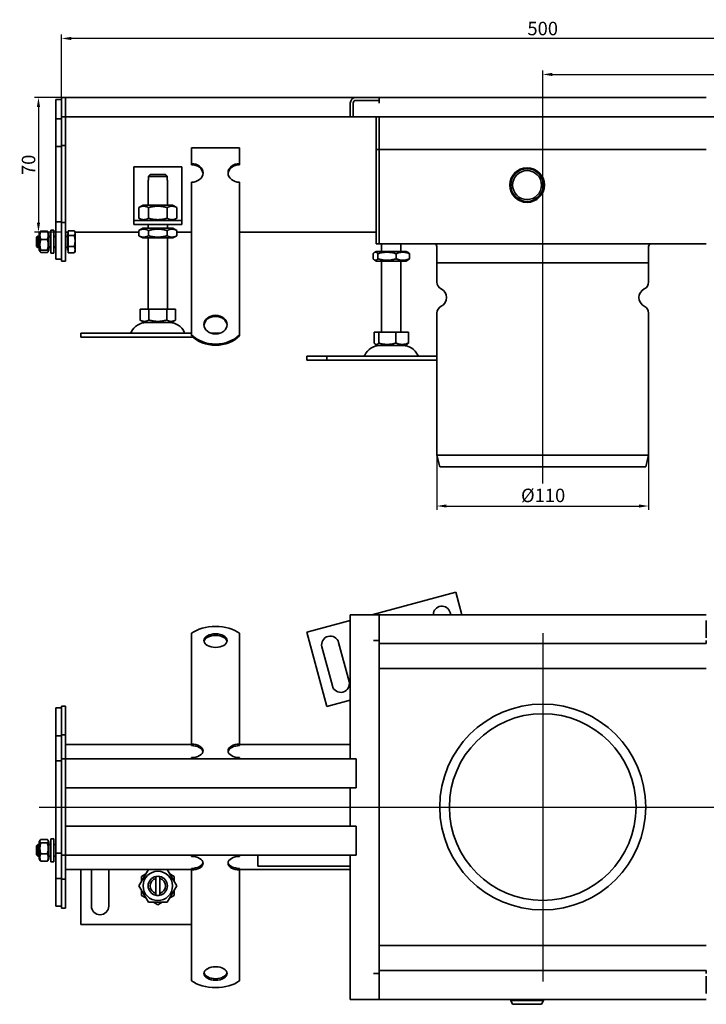
# Model space of a CAD drawing. Units: millimetres. Extents: x 79 to 1063, y 300 to 812.
# Drawn here: x 79 to 436, y 300 to 812 of the extents above; entities that cross this region are included whole.
import ezdxf

# ---------------------------------------------------------------- set-up
doc = ezdxf.new("R2010")
doc.units = ezdxf.units.MM
doc.header["$LTSCALE"] = 2
doc.linetypes.add('GEN7', pattern=[13.75, 10, -1.25, 1.25, -1.25])
doc.layers.add('5', color=3, linetype='Continuous')
doc.layers.add('7', color=4, linetype='GEN7')
doc.layers.add('Viditelná (ISO)', color=7, linetype='Continuous', lineweight=35)
doc.layers.add('Viditelná tenká (ISO)', color=7, linetype='Continuous', lineweight=9)
doc.styles.add('Text poznámky (ISO)', font='TAHOMA.TTF')
doc.dimstyles.new('Výchozí (ISO)', dxfattribs={"dimscale": 2, "dimtxt": 3.5, "dimasz": 2.5, "dimexe": 1, "dimexo": 0, "dimgap": 0.762, "dimtad": 1, "dimrnd": 1e-08, "dimtxsty": 'Text poznámky (ISO)', "dimcen": 0.09, "dimdle": 10, "dimclrd": 256, "dimclre": 256, "dimclrt": 256, "dimazin": 2, "dimtfac": 1.001486, "dimtmove": 0, "dimatfit": 3, "dimfxl": 1, "dimtolj": 1, "dimlwd": -1, "dimlwe": -1, "dimarcsym": 0})

# ---------------------------------------------------------------- blocks, each defined once
blk = doc.blocks.new('*D134')
at = {"layer": '5'}
for p, q in [((100.68, 771.6), (86.68, 771.6)), ((88.68, 766.6), (88.68, 706.6)), ((100.68, 701.6), (86.68, 701.6))]:
    blk.add_line(p, q, dxfattribs=at)
for points in [[(87.84, 766.6), (89.51, 766.6), (88.68, 771.6)], [(87.84, 706.6), (89.51, 706.6), (88.68, 701.6)]]:
    blk.add_solid(points, dxfattribs=at)
at = {"layer": 'Defpoints', "color": 0}
for p in [(100.68, 771.6), (88.68, 701.6), (100.68, 701.6)]:
    blk.add_point(p, dxfattribs=at)
at = {"layer": '5', "insert": (83.51, 736.6), "char_height": 7, "attachment_point": 5, "rotation": 90, "style": 'Text poznámky (ISO)'}
blk.add_mtext('\\A1;70', dxfattribs=at)
blk = doc.blocks.new('*D135')
at = {"layer": '5'}
for p, q in [((295.68, 585.6), (295.68, 557.25)), ((405.68, 585.6), (405.68, 557.25)), ((300.68, 559.25), (400.68, 559.25))]:
    blk.add_line(p, q, dxfattribs=at)
for points in [[(300.68, 560.08), (300.68, 558.42), (295.68, 559.25)], [(400.68, 560.08), (400.68, 558.42), (405.68, 559.25)]]:
    blk.add_solid(points, dxfattribs=at)
at = {"layer": 'Defpoints', "color": 0}
for p in [(295.68, 585.6), (405.68, 585.6), (405.68, 559.25)]:
    blk.add_point(p, dxfattribs=at)
at = {"layer": '5', "insert": (350.89, 564.76), "char_height": 7, "attachment_point": 5, "style": 'Text poznámky (ISO)'}
blk.add_mtext('\\A1;%%c110', dxfattribs=at)
blk = doc.blocks.new('*D136')
at = {"layer": '5'}
for p, q in [((350.68, 701.55), (350.68, 785.6)), ((355.68, 783.6), (595.68, 783.6)), ((600.68, 771.6), (600.68, 785.6))]:
    blk.add_line(p, q, dxfattribs=at)
for points in [[(355.68, 784.44), (355.68, 782.77), (350.68, 783.6)], [(595.68, 784.44), (595.68, 782.77), (600.68, 783.6)]]:
    blk.add_solid(points, dxfattribs=at)
at = {"layer": 'Defpoints', "color": 0}
for p in [(600.68, 783.6), (600.68, 771.6), (350.68, 701.55)]:
    blk.add_point(p, dxfattribs=at)
at = {"layer": '5', "insert": (475.68, 788.77), "char_height": 7, "attachment_point": 5, "style": 'Text poznámky (ISO)'}
blk.add_mtext('\\A1;250', dxfattribs=at)
blk = doc.blocks.new('*D137')
at = {"layer": '5'}
for p, q in [((100.68, 771.6), (100.68, 804.3)), ((600.68, 771.6), (600.68, 804.3)), ((595.68, 802.3), (105.68, 802.3))]:
    blk.add_line(p, q, dxfattribs=at)
for points in [[(105.68, 803.14), (105.68, 801.47), (100.68, 802.3)], [(595.68, 803.14), (595.68, 801.47), (600.68, 802.3)]]:
    blk.add_solid(points, dxfattribs=at)
at = {"layer": 'Defpoints', "color": 0}
for p in [(100.68, 802.3), (100.68, 771.6), (600.68, 771.6)]:
    blk.add_point(p, dxfattribs=at)
at = {"layer": '5', "insert": (350.68, 807.47), "char_height": 7, "attachment_point": 5, "style": 'Text poznámky (ISO)'}
blk.add_mtext('\\A1;500', dxfattribs=at)

msp = doc.modelspace()

# ---------------------------------------------------------------- linework, layer by layer
at = {"layer": '7', "linetype": 'Continuous'}
for p, q in [((350.678, 570.956), (350.678, 701.548)), ((350.678, 493.211), (350.678, 312.04)), ((89.075, 402.626), (619.195, 402.626))]:
    msp.add_line(p, q, dxfattribs=at)
at = {"layer": 'Viditelná (ISO)'}
for p, q in [((100.678, 770.605), (97.678, 770.605)), ((97.678, 768.605), (97.678, 770.605)), ((97.678, 768.605), (97.678, 760.605)), ((102.678, 771.605), (100.678, 771.605)), ((100.678, 768.605), (100.678, 771.605)), ((100.678, 768.605), (100.678, 761.605)), ((102.678, 768.605), (102.678, 771.605)), ((102.678, 771.605), (253.678, 771.605)), ((102.678, 771.605), (102.678, 768.605)), ((102.678, 768.605), (102.678, 761.605)), ((102.678, 768.605), (102.678, 761.605)), ((250.678, 761.605), (250.678, 768.605)), ((252.178, 768.605), (252.178, 761.605)), ((252.178, 768.605), (252.178, 761.605)), ((253.678, 771.605), (265.678, 771.605)), ((265.678, 770.105), (253.678, 770.105)), ((265.668, 770.105), (253.678, 770.105)), ((265.668, 768.595), (265.668, 770.105)), ((265.678, 768.595), (265.668, 768.595)), ((265.678, 771.605), (265.678, 770.105)), ((265.678, 771.605), (435.678, 771.605)), ((265.678, 768.605), (265.678, 770.105)), ((265.678, 768.605), (265.678, 768.595)), ((100.678, 760.605), (97.678, 760.605)), ((97.678, 760.605), (97.678, 746.205)), ((102.678, 761.605), (100.678, 761.605)), ((100.678, 761.605), (100.678, 746.605)), ((102.678, 761.605), (102.678, 746.605)), ((250.678, 761.605), (102.678, 761.605)), ((252.178, 761.605), (250.678, 761.605)), ((252.178, 761.605), (449.178, 761.605)), ((264.178, 761.605), (264.178, 747.605)), ((265.678, 761.605), (265.678, 747.605)), ((265.678, 747.605), (265.678, 761.605)), ((264.178, 744.605), (264.178, 747.605)), ((265.678, 744.605), (265.678, 747.605)), ((265.678, 747.605), (265.678, 744.605)), ((100.678, 746.205), (97.678, 746.205)), ((97.678, 746.205), (97.678, 707.005)), ((102.678, 746.605), (100.678, 746.605)), ((100.678, 746.605), (100.678, 706.605)), ((102.678, 746.605), (102.678, 706.605)), ((168.178, 745.363), (193.178, 745.363)), ((168.178, 737.273), (168.178, 745.363)), ((193.178, 737.273), (193.178, 745.363)), ((265.678, 744.605), (264.178, 744.605)), ((264.178, 744.605), (264.178, 743.105)), ((264.178, 743.105), (264.178, 698.605)), ((265.678, 744.605), (265.678, 743.105)), ((265.678, 743.105), (265.678, 744.605)), ((265.678, 744.605), (435.678, 744.605)), ((265.678, 743.105), (265.678, 698.605)), ((265.678, 698.605), (265.678, 743.105)), ((168.178, 736.685), (168.178, 737.273)), ((193.178, 737.273), (193.178, 736.685)), ((138.178, 735.605), (138.178, 709.605)), ((163.178, 735.605), (138.178, 735.605)), ((163.178, 709.605), (163.178, 735.605)), ((145.678, 728.605), (145.779, 728.605)), ((145.678, 715.605), (145.678, 728.605)), ((155.577, 730.605), (145.779, 730.605)), ((145.779, 730.605), (145.779, 728.605)), ((146.805, 731.605), (154.551, 731.605)), ((155.577, 728.605), (155.577, 730.605)), ((155.577, 728.605), (155.678, 728.605)), ((155.678, 715.605), (155.678, 728.605)), ((168.178, 711.399), (168.178, 727.564)), ((193.178, 711.399), (193.178, 727.564)), ((143.028, 715.605), (140.863, 714.355)), ((140.863, 714.355), (140.863, 708.855)), ((158.328, 715.605), (143.028, 715.605)), ((145.771, 714.355), (145.771, 708.855)), ((155.585, 714.355), (155.585, 708.855)), ((158.328, 715.605), (160.493, 714.355)), ((160.493, 714.355), (160.493, 708.855)), ((97.678, 707.005), (97.678, 687.605)), ((100.678, 707.005), (97.678, 707.005)), ((100.678, 706.605), (100.678, 686.605)), ((102.678, 706.605), (100.678, 706.605)), ((102.678, 706.605), (102.678, 686.605)), ((138.178, 709.605), (138.178, 707.605)), ((138.178, 707.605), (163.178, 707.605)), ((138.178, 707.605), (138.178, 705.605)), ((143.028, 707.605), (140.863, 708.855)), ((158.328, 707.605), (160.493, 708.855)), ((163.178, 707.605), (163.178, 709.605)), ((163.178, 705.605), (163.178, 707.605)), ((168.178, 709.599), (168.178, 711.399)), ((168.178, 709.052), (168.178, 709.599)), ((168.178, 709.052), (168.178, 701.615)), ((193.178, 709.599), (193.178, 711.399)), ((193.178, 709.052), (193.178, 709.599)), ((193.178, 709.052), (193.178, 701.615)), ((89.078, 701.005), (89.492, 701.721)), ((89.871, 702.104), (93.285, 702.104)), ((94.078, 701.005), (93.664, 701.721)), ((95.078, 702.605), (95.078, 690.605)), ((95.078, 702.605), (96.678, 702.605)), ((96.678, 702.605), (96.678, 690.605)), ((102.678, 701.605), (104.178, 701.605)), ((104.178, 702.352), (107.232, 702.352)), ((104.178, 699.957), (104.178, 702.352)), ((107.678, 701.605), (107.392, 702.1)), ((107.678, 701.154), (107.678, 701.605)), ((107.678, 701.605), (140.863, 701.605)), ((163.178, 705.605), (138.178, 705.605)), ((142.878, 703.605), (140.863, 702.441)), ((140.863, 699.768), (140.863, 702.441)), ((158.478, 703.605), (142.878, 703.605)), ((145.678, 703.605), (145.678, 705.605)), ((145.771, 699.768), (145.771, 702.441)), ((155.585, 699.768), (155.585, 702.441)), ((155.678, 703.605), (155.678, 705.605)), ((158.478, 703.605), (160.493, 702.441)), ((160.493, 699.768), (160.493, 702.441)), ((160.493, 701.605), (168.178, 701.605)), ((168.178, 698.158), (168.178, 701.615)), ((193.178, 698.158), (193.178, 701.615)), ((193.178, 701.605), (264.178, 701.605)), ((87.678, 698.991), (88.292, 699.605)), ((87.678, 694.218), (87.678, 698.991)), ((88.292, 699.605), (88.292, 693.605)), ((89.078, 699.605), (88.292, 699.605)), ((89.078, 701.005), (89.078, 692.205)), ((89.871, 697.831), (93.285, 697.831)), ((94.078, 692.205), (94.078, 701.005)), ((95.078, 699.605), (94.078, 699.605)), ((97.678, 699.605), (96.678, 699.605)), ((103.678, 699.334), (102.678, 699.334)), ((103.678, 700.955), (103.678, 692.255)), ((104.178, 700.955), (103.678, 700.955)), ((104.178, 699.957), (107.232, 699.957)), ((104.178, 694.21), (104.178, 699.957)), ((107.678, 697.083), (107.678, 701.154)), ((107.678, 692.534), (107.678, 697.083)), ((142.878, 698.605), (140.863, 699.768)), ((142.878, 698.605), (158.478, 698.605)), ((145.678, 661.605), (145.678, 698.605)), ((155.678, 661.605), (155.678, 698.605)), ((158.478, 698.605), (160.493, 699.768)), ((168.178, 693.01), (168.178, 698.158)), ((193.178, 693.01), (193.178, 698.158)), ((264.178, 695.605), (264.178, 698.605)), ((265.678, 695.605), (265.678, 698.605)), ((265.678, 698.605), (265.678, 695.605)), ((87.678, 694.218), (88.292, 693.605)), ((89.078, 693.605), (88.292, 693.605)), ((89.078, 692.205), (89.492, 691.488)), ((89.871, 692.332), (93.285, 692.332)), ((89.871, 691.106), (93.285, 691.106)), ((94.078, 692.205), (93.664, 691.488)), ((95.078, 693.605), (94.078, 693.605)), ((97.678, 693.605), (96.678, 693.605)), ((103.678, 693.875), (102.678, 693.875)), ((104.178, 692.255), (103.678, 692.255)), ((104.178, 694.21), (107.232, 694.21)), ((104.178, 690.858), (104.178, 694.21)), ((107.678, 691.605), (107.392, 691.11)), ((107.678, 691.605), (107.678, 692.534)), ((168.178, 692.462), (168.178, 693.01)), ((168.178, 692.462), (168.178, 685.025)), ((193.178, 692.462), (193.178, 693.01)), ((193.178, 692.462), (193.178, 685.025)), ((264.193, 691.605), (263.193, 691.027)), ((265.678, 695.605), (264.178, 695.605)), ((265.678, 695.605), (435.678, 695.605)), ((266.993, 691.605), (266.993, 695.605)), ((276.993, 691.605), (276.993, 695.605)), ((279.793, 691.605), (280.793, 691.027)), ((295.678, 685.605), (295.678, 694.105)), ((405.678, 685.605), (405.678, 694.105)), ((95.078, 690.605), (96.678, 690.605)), ((100.678, 687.605), (97.678, 687.605)), ((102.678, 686.605), (100.678, 686.605)), ((104.178, 690.858), (107.232, 690.858)), ((262.512, 687.768), (262.512, 690.441)), ((264.193, 686.605), (263.193, 687.182)), ((265.053, 687.768), (265.053, 690.441)), ((266.993, 649.605), (266.993, 686.605)), ((274.533, 687.768), (274.533, 690.441)), ((276.993, 649.605), (276.993, 686.605)), ((279.793, 686.605), (280.793, 687.182)), ((281.473, 687.768), (281.473, 690.441)), ((168.178, 681.568), (168.178, 685.025)), ((168.178, 676.42), (168.178, 681.568)), ((193.178, 681.568), (193.178, 685.025)), ((193.178, 676.42), (193.178, 681.568)), ((295.678, 685.605), (405.678, 685.605)), ((295.678, 685.605), (295.678, 675.667)), ((405.678, 685.605), (405.678, 675.667)), ((168.178, 675.872), (168.178, 676.42)), ((168.178, 675.872), (168.178, 668.435)), ((193.178, 675.872), (193.178, 676.42)), ((193.178, 675.872), (193.178, 668.435)), ((168.178, 664.979), (168.178, 668.435)), ((193.178, 664.979), (193.178, 668.435)), ((141.428, 661.605), (141.428, 655.94)), ((141.428, 661.605), (146.053, 661.605)), ((146.053, 661.605), (146.053, 655.94)), ((146.053, 661.605), (155.303, 661.605)), ((155.303, 661.605), (159.928, 661.605)), ((155.303, 661.605), (155.303, 655.94)), ((159.928, 661.605), (159.928, 655.94)), ((168.178, 661.63), (168.178, 664.979)), ((168.178, 648.291), (168.178, 661.63)), ((193.178, 661.63), (193.178, 664.979)), ((193.178, 648.291), (193.178, 661.63)), ((143.741, 654.605), (141.428, 655.94)), ((157.616, 654.605), (159.928, 655.94)), ((295.678, 659.542), (295.678, 585.605)), ((405.678, 659.542), (405.678, 585.605)), ((143.741, 654.605), (157.616, 654.605)), ((110.678, 649.105), (168.178, 649.105)), ((110.678, 649.105), (110.678, 647.105)), ((110.678, 647.105), (168.807, 647.105)), ((168.178, 647.703), (168.178, 648.291)), ((178.238, 649.105), (183.118, 649.105)), ((193.178, 648.291), (193.178, 647.703)), ((263.058, 649.605), (263.058, 643.94)), ((263.058, 649.605), (265.452, 649.605)), ((265.452, 649.605), (274.387, 649.605)), ((265.452, 649.605), (265.452, 643.94)), ((274.387, 649.605), (280.928, 649.605)), ((274.387, 649.605), (274.387, 643.94)), ((280.928, 649.605), (280.928, 643.94)), ((265.055, 642.605), (263.7, 643.387)), ((278.93, 642.605), (280.286, 643.387)), ((228.18, 637.105), (238.532, 637.105)), ((228.18, 637.105), (228.18, 635.105)), ((228.18, 635.105), (238.532, 635.105)), ((238.532, 637.105), (295.678, 637.105)), ((238.532, 637.105), (238.532, 635.105)), ((238.532, 635.105), (295.678, 635.105)), ((295.678, 585.605), (405.678, 585.605)), ((297.174, 579.605), (295.678, 585.605)), ((404.182, 579.605), (405.678, 585.605)), ((297.174, 579.605), (404.182, 579.605)), ((305.454, 514.43), (261.896, 502.759)), ((308.581, 502.759), (305.454, 514.43)), ((250.678, 502.759), (253.678, 502.759)), ((250.678, 502.759), (250.678, 427.759)), ((265.678, 502.759), (253.678, 502.759)), ((265.678, 502.759), (265.678, 489.269)), ((435.678, 502.759), (265.678, 502.759)), ((302.6, 503.83), (302.887, 502.759)), ((250.678, 499.753), (228.18, 493.725)), ((265.678, 490.759), (265.678, 499.759)), ((435.678, 490.759), (435.678, 499.759)), ((168.178, 483.399), (168.178, 493.091)), ((193.178, 483.399), (193.178, 493.091)), ((228.18, 493.725), (238.532, 455.088)), ((244.644, 488.301), (250.079, 468.017)), ((262.668, 489.259), (262.668, 489.269)), ((262.668, 489.269), (265.678, 489.269)), ((262.678, 489.259), (262.668, 489.259)), ((262.678, 489.259), (265.678, 489.259)), ((265.678, 489.269), (265.678, 487.759)), ((265.678, 487.759), (265.678, 317.759)), ((265.678, 487.759), (435.678, 487.759)), ((435.678, 489.269), (435.678, 487.759)), ((168.178, 483.399), (168.178, 479.81)), ((193.178, 483.399), (193.178, 479.81)), ((241.386, 465.687), (235.951, 485.972)), ((168.178, 476.353), (168.178, 479.81)), ((168.178, 472.397), (168.178, 476.353)), ((193.178, 476.353), (193.178, 479.81)), ((193.178, 472.397), (193.178, 476.353)), ((168.178, 472.397), (168.178, 467.757)), ((193.178, 472.397), (193.178, 467.757)), ((265.678, 474.759), (435.678, 474.759)), ((168.178, 464.3), (168.178, 467.757)), ((193.178, 464.3), (193.178, 467.757)), ((168.178, 460.343), (168.178, 464.3)), ((193.178, 460.343), (193.178, 464.3)), ((168.178, 460.343), (168.178, 455.704)), ((168.178, 452.247), (168.178, 455.704)), ((193.178, 460.343), (193.178, 455.704)), ((193.178, 452.247), (193.178, 455.704)), ((238.532, 455.088), (250.678, 458.342)), ((100.678, 454.259), (97.678, 454.259)), ((97.678, 454.259), (97.678, 439.859)), ((102.678, 455.259), (100.678, 455.259)), ((100.678, 455.259), (100.678, 440.259)), ((102.678, 455.259), (102.678, 440.259)), ((168.178, 448.29), (168.178, 452.247)), ((193.178, 448.29), (193.178, 452.247)), ((168.178, 448.29), (168.178, 447.24)), ((168.178, 435.495), (168.178, 447.24)), ((193.178, 448.29), (193.178, 447.24)), ((193.178, 435.495), (193.178, 447.24)), ((102.678, 440.259), (100.678, 440.259)), ((100.678, 440.259), (100.678, 427.759)), ((102.678, 440.259), (102.678, 427.759)), ((100.678, 439.859), (97.678, 439.859)), ((97.678, 439.859), (97.678, 426.759)), ((168.178, 435.259), (102.678, 435.259)), ((168.178, 434.686), (168.178, 435.495)), ((193.178, 435.495), (193.178, 434.686)), ((250.678, 435.259), (193.178, 435.259)), ((100.678, 426.759), (97.678, 426.759)), ((97.678, 424.759), (97.678, 426.759)), ((102.678, 427.759), (100.678, 427.759)), ((100.678, 424.759), (100.678, 427.759)), ((102.678, 424.759), (102.678, 427.759)), ((102.678, 427.759), (250.678, 427.759)), ((102.678, 424.759), (102.678, 427.759)), ((168.178, 427.759), (168.178, 428.442)), ((193.178, 427.759), (193.178, 428.442)), ((253.678, 427.759), (250.678, 427.759)), ((253.678, 427.759), (253.678, 412.759)), ((97.678, 424.759), (97.678, 380.759)), ((100.678, 424.759), (100.678, 380.759)), ((102.678, 424.759), (102.678, 380.759)), ((102.678, 424.759), (102.678, 415.759)), ((253.678, 415.759), (253.678, 424.759)), ((250.678, 412.759), (102.678, 412.759)), ((250.678, 412.759), (253.678, 412.759)), ((250.678, 412.759), (250.678, 392.759)), ((102.678, 392.759), (250.678, 392.759)), ((102.678, 389.759), (102.678, 380.759)), ((253.678, 392.759), (250.678, 392.759)), ((253.678, 392.759), (253.678, 377.759)), ((253.678, 380.759), (253.678, 389.759)), ((89.078, 384.659), (89.568, 385.508)), ((89.078, 384.659), (89.078, 375.859)), ((89.871, 385.901), (93.285, 385.901)), ((89.871, 384.142), (93.285, 384.142)), ((94.078, 384.659), (93.588, 385.508)), ((94.078, 375.859), (94.078, 384.659)), ((95.078, 386.259), (95.078, 374.259)), ((95.078, 386.259), (96.678, 386.259)), ((96.678, 386.259), (96.678, 374.259)), ((87.678, 382.645), (88.292, 383.259)), ((87.678, 377.872), (87.678, 382.645)), ((88.292, 383.259), (88.292, 377.259)), ((89.078, 383.259), (88.292, 383.259)), ((95.078, 383.259), (94.078, 383.259)), ((97.678, 383.259), (96.678, 383.259)), ((97.678, 378.759), (97.678, 380.759)), ((100.678, 377.759), (100.678, 380.759)), ((102.678, 377.759), (102.678, 380.759)), ((102.678, 380.759), (102.678, 377.759)), ((87.678, 377.872), (88.292, 377.259)), ((89.078, 377.259), (88.292, 377.259)), ((89.078, 375.859), (89.568, 375.009)), ((89.871, 378.5), (93.285, 378.5)), ((89.871, 374.617), (93.285, 374.617)), ((94.078, 375.859), (93.588, 375.009)), ((95.078, 377.259), (94.078, 377.259)), ((95.078, 374.259), (96.678, 374.259)), ((97.678, 377.259), (96.678, 377.259)), ((100.678, 378.759), (97.678, 378.759)), ((97.678, 378.759), (97.678, 365.659)), ((102.678, 377.759), (100.678, 377.759)), ((100.678, 377.759), (100.678, 365.259)), ((102.678, 377.759), (102.678, 365.259)), ((250.678, 377.759), (102.678, 377.759)), ((168.178, 377.076), (168.178, 377.759)), ((193.178, 377.076), (193.178, 377.759)), ((202.678, 371.967), (202.678, 377.759)), ((250.678, 377.759), (253.678, 377.759)), ((250.678, 377.759), (250.678, 302.759)), ((102.678, 370.259), (168.178, 370.259)), ((110.678, 370.259), (110.678, 341.759)), ((116.178, 351.259), (116.178, 370.259)), ((125.178, 370.259), (125.178, 351.259)), ((140.863, 361.759), (145.771, 370.259)), ((155.585, 370.259), (160.493, 361.759)), ((168.178, 370.023), (168.178, 370.832)), ((168.178, 358.278), (168.178, 370.023)), ((193.178, 370.832), (193.178, 370.023)), ((193.178, 370.259), (250.678, 370.259)), ((193.178, 358.278), (193.178, 370.023)), ((250.678, 371.967), (202.678, 371.967)), ((100.678, 365.659), (97.678, 365.659)), ((97.678, 365.659), (97.678, 351.259)), ((102.678, 365.259), (100.678, 365.259)), ((100.678, 365.259), (100.678, 350.259)), ((102.678, 365.259), (102.678, 350.259)), ((142.178, 366.666), (144.456, 367.981)), ((142.178, 364.036), (142.178, 366.666)), ((149.678, 365.632), (149.678, 366.658)), ((149.678, 357.886), (149.678, 365.632)), ((151.678, 366.658), (151.678, 365.632)), ((151.678, 365.632), (151.678, 357.886)), ((156.9, 367.981), (159.178, 366.666)), ((159.178, 366.666), (159.178, 364.036)), ((145.771, 353.259), (140.863, 361.759)), ((142.178, 356.851), (142.178, 359.481)), ((160.493, 361.759), (155.585, 353.259)), ((159.178, 359.481), (159.178, 356.851)), ((144.456, 355.536), (142.178, 356.851)), ((155.585, 353.259), (145.771, 353.259)), ((150.678, 351.944), (148.4, 353.259)), ((149.678, 356.86), (149.678, 357.886)), ((152.956, 353.259), (150.678, 351.944)), ((151.678, 357.886), (151.678, 356.86)), ((159.178, 356.851), (156.9, 355.536)), ((168.178, 355.341), (168.178, 358.278)), ((168.178, 351.884), (168.178, 355.341)), ((193.178, 355.341), (193.178, 358.278)), ((193.178, 351.884), (193.178, 355.341)), ((100.678, 351.259), (97.678, 351.259)), ((102.678, 350.259), (100.678, 350.259)), ((168.178, 351.884), (168.178, 346.401)), ((193.178, 351.884), (193.178, 346.401)), ((168.178, 343.288), (168.178, 346.401)), ((168.178, 339.831), (168.178, 343.288)), ((193.178, 343.288), (193.178, 346.401)), ((193.178, 339.831), (193.178, 343.288)), ((110.678, 341.759), (168.178, 341.759)), ((168.178, 339.831), (168.178, 334.348)), ((193.178, 339.831), (193.178, 334.348)), ((168.178, 331.235), (168.178, 334.348)), ((193.178, 331.235), (193.178, 334.348)), ((168.178, 327.778), (168.178, 331.235)), ((168.178, 327.778), (168.178, 322.295)), ((193.178, 327.778), (193.178, 331.235)), ((193.178, 327.778), (193.178, 322.295)), ((265.678, 330.759), (435.678, 330.759)), ((168.178, 322.118), (168.178, 322.295)), ((168.178, 312.427), (168.178, 322.118)), ((193.178, 322.118), (193.178, 322.295)), ((193.178, 312.427), (193.178, 322.118)), ((265.678, 317.759), (265.678, 316.249)), ((265.678, 317.759), (435.678, 317.759)), ((435.678, 317.759), (435.678, 316.249)), ((262.668, 316.259), (262.678, 316.259)), ((262.668, 316.249), (262.668, 316.259)), ((265.678, 316.249), (262.668, 316.249)), ((262.678, 316.259), (265.678, 316.259)), ((265.678, 316.249), (265.678, 302.759)), ((265.678, 305.759), (265.678, 314.759)), ((435.678, 305.759), (435.678, 314.759)), ((250.678, 302.759), (253.678, 302.759)), ((253.678, 302.759), (265.678, 302.759)), ((265.678, 302.759), (435.678, 302.759)), ((334.049, 302.759), (334.049, 302.209)), ((334.049, 302.209), (351.049, 302.209)), ((335.049, 300.209), (334.049, 302.209)), ((350.049, 300.209), (351.049, 302.209)), ((351.049, 302.759), (351.049, 302.209)), ((335.049, 300.209), (350.049, 300.209))]:
    msp.add_line(p, q, dxfattribs=at)
at = {"layer": 'Viditelná (ISO)', "flags": 128}
for points in [[(89.871, 702.104), (89.795, 701.902), (89.727, 701.707), (89.667, 701.517), (89.615, 701.333), (89.569, 701.153), (89.53, 700.977), (89.497, 700.804), (89.471, 700.634), (89.45, 700.465), (89.436, 700.299), (89.427, 700.133), (89.424, 699.967), (89.427, 699.802), (89.436, 699.636), (89.45, 699.469), (89.471, 699.301), (89.497, 699.131), (89.53, 698.958), (89.569, 698.782), (89.615, 698.602), (89.667, 698.418), (89.727, 698.228), (89.795, 698.033), (89.871, 697.831)], [(89.492, 701.721), (89.501, 701.736), (89.51, 701.751), (89.52, 701.766), (89.53, 701.781), (89.541, 701.796), (89.553, 701.811), (89.565, 701.826), (89.578, 701.842), (89.591, 701.857), (89.605, 701.872), (89.62, 701.888), (89.635, 701.904), (89.651, 701.92), (89.668, 701.936), (89.685, 701.952), (89.703, 701.968), (89.721, 701.984), (89.74, 702.001), (89.76, 702.018), (89.781, 702.035), (89.802, 702.052), (89.825, 702.069), (89.847, 702.086), (89.871, 702.104)], [(93.285, 702.104), (93.309, 702.086), (93.332, 702.069), (93.354, 702.052), (93.375, 702.035), (93.396, 702.018), (93.416, 702.001), (93.435, 701.984), (93.453, 701.968), (93.471, 701.952), (93.488, 701.936), (93.505, 701.92), (93.521, 701.904), (93.536, 701.888), (93.551, 701.872), (93.565, 701.857), (93.578, 701.842), (93.591, 701.826), (93.603, 701.811), (93.615, 701.796), (93.626, 701.781), (93.636, 701.766), (93.646, 701.751), (93.655, 701.736), (93.664, 701.721)], [(93.285, 697.831), (93.361, 698.033), (93.429, 698.228), (93.489, 698.418), (93.541, 698.602), (93.587, 698.782), (93.626, 698.958), (93.659, 699.131), (93.685, 699.301), (93.706, 699.469), (93.72, 699.636), (93.729, 699.802), (93.732, 699.967), (93.729, 700.133), (93.72, 700.299), (93.706, 700.465), (93.685, 700.634), (93.659, 700.804), (93.626, 700.977), (93.587, 701.153), (93.541, 701.333), (93.489, 701.517), (93.429, 701.707), (93.361, 701.902), (93.285, 702.104)], [(107.678, 701.154), (107.677, 701.202), (107.675, 701.25), (107.671, 701.298), (107.666, 701.346), (107.659, 701.394), (107.651, 701.441), (107.641, 701.489), (107.629, 701.537), (107.616, 701.585), (107.602, 701.634), (107.586, 701.682), (107.569, 701.731), (107.55, 701.78), (107.529, 701.83), (107.507, 701.879), (107.483, 701.93), (107.458, 701.98), (107.43, 702.032), (107.402, 702.083), (107.371, 702.136), (107.339, 702.189), (107.305, 702.242), (107.269, 702.297), (107.232, 702.352)], [(89.871, 697.831), (89.795, 697.571), (89.727, 697.32), (89.667, 697.076), (89.615, 696.839), (89.569, 696.607), (89.53, 696.381), (89.497, 696.158), (89.471, 695.939), (89.45, 695.722), (89.436, 695.508), (89.427, 695.294), (89.424, 695.081), (89.427, 694.869), (89.436, 694.655), (89.45, 694.441), (89.471, 694.224), (89.497, 694.005), (89.53, 693.782), (89.569, 693.555), (89.615, 693.324), (89.667, 693.087), (89.727, 692.843), (89.795, 692.592), (89.871, 692.332)], [(93.285, 692.332), (93.361, 692.592), (93.429, 692.843), (93.489, 693.087), (93.541, 693.324), (93.587, 693.555), (93.626, 693.782), (93.659, 694.005), (93.685, 694.224), (93.706, 694.441), (93.72, 694.655), (93.729, 694.869), (93.732, 695.081), (93.729, 695.294), (93.72, 695.508), (93.706, 695.722), (93.685, 695.939), (93.659, 696.158), (93.626, 696.381), (93.587, 696.607), (93.541, 696.839), (93.489, 697.076), (93.429, 697.32), (93.361, 697.571), (93.285, 697.831)], [(107.232, 699.957), (107.269, 700.012), (107.305, 700.066), (107.339, 700.12), (107.371, 700.173), (107.402, 700.225), (107.43, 700.277), (107.458, 700.328), (107.483, 700.379), (107.507, 700.429), (107.529, 700.479), (107.55, 700.528), (107.569, 700.577), (107.586, 700.626), (107.602, 700.675), (107.616, 700.723), (107.629, 700.771), (107.641, 700.819), (107.651, 700.867), (107.659, 700.915), (107.666, 700.963), (107.671, 701.011), (107.675, 701.058), (107.677, 701.106), (107.678, 701.154)], [(107.678, 697.083), (107.677, 697.198), (107.675, 697.313), (107.671, 697.428), (107.666, 697.543), (107.659, 697.657), (107.651, 697.772), (107.641, 697.887), (107.629, 698.002), (107.616, 698.118), (107.602, 698.234), (107.586, 698.35), (107.569, 698.468), (107.55, 698.585), (107.529, 698.704), (107.507, 698.824), (107.483, 698.944), (107.458, 699.066), (107.43, 699.189), (107.402, 699.313), (107.371, 699.438), (107.339, 699.566), (107.305, 699.694), (107.269, 699.825), (107.232, 699.957)], [(107.232, 694.21), (107.269, 694.342), (107.305, 694.472), (107.339, 694.601), (107.371, 694.728), (107.402, 694.854), (107.43, 694.978), (107.458, 695.101), (107.483, 695.222), (107.507, 695.343), (107.529, 695.463), (107.55, 695.581), (107.569, 695.699), (107.586, 695.816), (107.602, 695.933), (107.616, 696.049), (107.629, 696.164), (107.641, 696.28), (107.651, 696.394), (107.659, 696.509), (107.666, 696.624), (107.671, 696.738), (107.675, 696.853), (107.677, 696.968), (107.678, 697.083)], [(89.871, 692.332), (89.795, 692.274), (89.727, 692.218), (89.667, 692.164), (89.615, 692.111), (89.569, 692.059), (89.53, 692.009), (89.497, 691.959), (89.471, 691.91), (89.45, 691.862), (89.436, 691.814), (89.427, 691.766), (89.424, 691.719), (89.427, 691.671), (89.436, 691.624), (89.45, 691.576), (89.471, 691.528), (89.497, 691.479), (89.53, 691.429), (89.569, 691.378), (89.615, 691.327), (89.667, 691.274), (89.727, 691.22), (89.795, 691.164), (89.871, 691.106)], [(93.285, 691.106), (93.361, 691.164), (93.429, 691.22), (93.489, 691.274), (93.541, 691.327), (93.587, 691.378), (93.626, 691.429), (93.659, 691.479), (93.685, 691.528), (93.706, 691.576), (93.72, 691.624), (93.729, 691.671), (93.732, 691.719), (93.729, 691.766), (93.72, 691.814), (93.706, 691.862), (93.685, 691.91), (93.659, 691.959), (93.626, 692.009), (93.587, 692.059), (93.541, 692.111), (93.489, 692.164), (93.429, 692.218), (93.361, 692.274), (93.285, 692.332)], [(107.678, 692.534), (107.677, 692.601), (107.675, 692.668), (107.671, 692.735), (107.666, 692.802), (107.659, 692.869), (107.651, 692.936), (107.641, 693.003), (107.629, 693.07), (107.616, 693.137), (107.602, 693.205), (107.586, 693.273), (107.569, 693.341), (107.55, 693.41), (107.529, 693.479), (107.507, 693.549), (107.483, 693.619), (107.458, 693.69), (107.43, 693.762), (107.402, 693.834), (107.371, 693.907), (107.339, 693.982), (107.305, 694.057), (107.269, 694.133), (107.232, 694.21)], [(107.232, 690.858), (107.269, 690.935), (107.305, 691.011), (107.339, 691.086), (107.371, 691.16), (107.402, 691.233), (107.43, 691.306), (107.458, 691.377), (107.483, 691.448), (107.507, 691.519), (107.529, 691.588), (107.55, 691.658), (107.569, 691.726), (107.586, 691.795), (107.602, 691.863), (107.616, 691.93), (107.629, 691.998), (107.641, 692.065), (107.651, 692.132), (107.659, 692.199), (107.666, 692.266), (107.671, 692.333), (107.675, 692.4), (107.677, 692.467), (107.678, 692.534)], [(107.392, 691.11), (107.386, 691.099), (107.38, 691.089), (107.374, 691.079), (107.368, 691.069), (107.362, 691.058), (107.356, 691.048), (107.349, 691.038), (107.343, 691.027), (107.337, 691.017), (107.33, 691.007), (107.324, 690.996), (107.317, 690.986), (107.31, 690.975), (107.303, 690.965), (107.296, 690.954), (107.29, 690.943), (107.283, 690.933), (107.275, 690.922), (107.268, 690.912), (107.261, 690.901), (107.254, 690.89), (107.246, 690.879), (107.239, 690.869), (107.232, 690.858)], [(265.053, 690.441), (264.933, 690.57), (264.817, 690.686), (264.704, 690.787), (264.594, 690.877), (264.488, 690.955), (264.383, 691.021), (264.28, 691.077), (264.179, 691.122), (264.079, 691.156), (263.979, 691.181), (263.881, 691.196), (263.783, 691.201), (263.684, 691.196), (263.586, 691.181), (263.487, 691.156), (263.386, 691.122), (263.285, 691.077), (263.182, 691.021), (263.078, 690.955), (262.971, 690.877), (262.861, 690.787), (262.749, 690.686), (262.633, 690.57), (262.512, 690.441)], [(274.533, 690.441), (274.085, 690.57), (273.652, 690.686), (273.232, 690.787), (272.823, 690.877), (272.424, 690.955), (272.033, 691.021), (271.649, 691.077), (271.271, 691.122), (270.898, 691.156), (270.528, 691.181), (270.16, 691.196), (269.793, 691.201), (269.426, 691.196), (269.058, 691.181), (268.688, 691.156), (268.315, 691.122), (267.937, 691.077), (267.553, 691.021), (267.162, 690.955), (266.763, 690.877), (266.354, 690.787), (265.934, 690.686), (265.501, 690.57), (265.053, 690.441)], [(281.473, 690.441), (281.145, 690.57), (280.828, 690.686), (280.521, 690.787), (280.221, 690.877), (279.929, 690.955), (279.643, 691.021), (279.362, 691.077), (279.086, 691.122), (278.812, 691.156), (278.541, 691.181), (278.272, 691.196), (278.003, 691.201), (277.735, 691.196), (277.465, 691.181), (277.195, 691.156), (276.921, 691.122), (276.644, 691.077), (276.363, 691.021), (276.077, 690.955), (275.785, 690.877), (275.486, 690.787), (275.178, 690.686), (274.861, 690.57), (274.533, 690.441)], [(280.793, 691.027), (280.819, 691.012), (280.846, 690.996), (280.872, 690.979), (280.899, 690.961), (280.926, 690.943), (280.953, 690.923), (280.98, 690.903), (281.008, 690.883), (281.035, 690.861), (281.063, 690.839), (281.091, 690.816), (281.119, 690.792), (281.147, 690.768), (281.176, 690.743), (281.204, 690.716), (281.233, 690.689), (281.263, 690.661), (281.292, 690.633), (281.322, 690.603), (281.351, 690.573), (281.382, 690.541), (281.412, 690.509), (281.443, 690.476), (281.473, 690.441)], [(262.512, 687.768), (262.633, 687.639), (262.749, 687.524), (262.861, 687.422), (262.971, 687.332), (263.078, 687.255), (263.182, 687.188), (263.285, 687.133), (263.386, 687.088), (263.487, 687.053), (263.586, 687.028), (263.684, 687.014), (263.783, 687.009), (263.881, 687.014), (263.979, 687.028), (264.079, 687.053), (264.179, 687.088), (264.28, 687.133), (264.383, 687.188), (264.488, 687.255), (264.594, 687.332), (264.704, 687.422), (264.817, 687.524), (264.933, 687.639), (265.053, 687.768)], [(265.053, 687.768), (265.501, 687.639), (265.934, 687.524), (266.354, 687.422), (266.763, 687.332), (267.162, 687.255), (267.553, 687.188), (267.937, 687.133), (268.315, 687.088), (268.688, 687.053), (269.058, 687.028), (269.426, 687.014), (269.793, 687.009), (270.16, 687.014), (270.528, 687.028), (270.898, 687.053), (271.271, 687.088), (271.649, 687.133), (272.033, 687.188), (272.424, 687.255), (272.823, 687.332), (273.232, 687.422), (273.652, 687.524), (274.085, 687.639), (274.533, 687.768)], [(274.533, 687.768), (274.861, 687.639), (275.178, 687.524), (275.486, 687.422), (275.785, 687.332), (276.077, 687.255), (276.363, 687.188), (276.644, 687.133), (276.921, 687.088), (277.195, 687.053), (277.465, 687.028), (277.735, 687.014), (278.003, 687.009), (278.272, 687.014), (278.541, 687.028), (278.812, 687.053), (279.086, 687.088), (279.362, 687.133), (279.643, 687.188), (279.929, 687.255), (280.221, 687.332), (280.521, 687.422), (280.828, 687.524), (281.145, 687.639), (281.473, 687.768)], [(281.473, 687.768), (281.443, 687.734), (281.412, 687.701), (281.382, 687.668), (281.351, 687.637), (281.322, 687.606), (281.292, 687.577), (281.263, 687.548), (281.233, 687.52), (281.204, 687.493), (281.176, 687.467), (281.147, 687.442), (281.119, 687.417), (281.091, 687.393), (281.063, 687.37), (281.035, 687.348), (281.008, 687.327), (280.98, 687.306), (280.953, 687.286), (280.926, 687.267), (280.899, 687.248), (280.872, 687.231), (280.846, 687.214), (280.819, 687.198), (280.793, 687.182)], [(263.058, 643.94), (263.171, 643.818), (263.281, 643.71), (263.387, 643.614), (263.49, 643.529), (263.591, 643.456), (263.689, 643.393), (263.786, 643.341), (263.882, 643.299), (263.976, 643.266), (264.07, 643.243), (264.163, 643.229), (264.255, 643.224), (264.348, 643.229), (264.441, 643.243), (264.534, 643.266), (264.629, 643.299), (264.724, 643.341), (264.821, 643.393), (264.92, 643.456), (265.02, 643.529), (265.124, 643.614), (265.23, 643.71), (265.339, 643.818), (265.452, 643.94)], [(265.452, 643.94), (265.874, 643.818), (266.283, 643.71), (266.679, 643.614), (267.064, 643.529), (267.44, 643.456), (267.808, 643.393), (268.17, 643.341), (268.526, 643.299), (268.878, 643.266), (269.227, 643.243), (269.574, 643.229), (269.92, 643.224), (270.265, 643.229), (270.612, 643.243), (270.961, 643.266), (271.313, 643.299), (271.669, 643.341), (272.031, 643.393), (272.399, 643.456), (272.775, 643.529), (273.161, 643.614), (273.557, 643.71), (273.965, 643.818), (274.387, 643.94)], [(274.387, 643.94), (274.696, 643.818), (274.995, 643.71), (275.285, 643.614), (275.567, 643.529), (275.842, 643.456), (276.112, 643.393), (276.377, 643.341), (276.637, 643.299), (276.895, 643.266), (277.15, 643.243), (277.404, 643.229), (277.657, 643.224), (277.911, 643.229), (278.164, 643.243), (278.42, 643.266), (278.677, 643.299), (278.938, 643.341), (279.203, 643.393), (279.473, 643.456), (279.748, 643.529), (280.03, 643.614), (280.32, 643.71), (280.619, 643.818), (280.928, 643.94)], [(280.928, 643.94), (280.899, 643.908), (280.87, 643.876), (280.841, 643.846), (280.813, 643.816), (280.785, 643.787), (280.757, 643.76), (280.729, 643.732), (280.702, 643.706), (280.674, 643.681), (280.647, 643.656), (280.62, 643.632), (280.594, 643.609), (280.567, 643.587), (280.541, 643.565), (280.515, 643.544), (280.489, 643.524), (280.463, 643.504), (280.437, 643.486), (280.412, 643.468), (280.386, 643.45), (280.361, 643.433), (280.336, 643.417), (280.311, 643.402), (280.286, 643.387)], [(89.871, 385.901), (89.795, 385.818), (89.727, 385.737), (89.667, 385.659), (89.615, 385.583), (89.569, 385.509), (89.53, 385.437), (89.497, 385.366), (89.471, 385.295), (89.45, 385.226), (89.436, 385.158), (89.427, 385.089), (89.424, 385.021), (89.427, 384.953), (89.436, 384.885), (89.45, 384.816), (89.471, 384.747), (89.497, 384.677), (89.53, 384.606), (89.569, 384.533), (89.615, 384.459), (89.667, 384.383), (89.727, 384.305), (89.795, 384.225), (89.871, 384.142)], [(89.871, 384.142), (89.795, 383.875), (89.727, 383.617), (89.667, 383.367), (89.615, 383.124), (89.569, 382.886), (89.53, 382.654), (89.497, 382.426), (89.471, 382.201), (89.45, 381.978), (89.436, 381.758), (89.427, 381.539), (89.424, 381.321), (89.427, 381.103), (89.436, 380.884), (89.45, 380.663), (89.471, 380.441), (89.497, 380.216), (89.53, 379.988), (89.569, 379.755), (89.615, 379.518), (89.667, 379.274), (89.727, 379.024), (89.795, 378.767), (89.871, 378.5)], [(93.285, 384.142), (93.361, 384.225), (93.429, 384.305), (93.489, 384.383), (93.541, 384.459), (93.587, 384.533), (93.626, 384.606), (93.659, 384.677), (93.685, 384.747), (93.706, 384.816), (93.72, 384.885), (93.729, 384.953), (93.732, 385.021), (93.729, 385.089), (93.72, 385.158), (93.706, 385.226), (93.685, 385.295), (93.659, 385.366), (93.626, 385.437), (93.587, 385.509), (93.541, 385.583), (93.489, 385.659), (93.429, 385.737), (93.361, 385.818), (93.285, 385.901)], [(93.285, 378.5), (93.361, 378.767), (93.429, 379.024), (93.489, 379.274), (93.541, 379.518), (93.587, 379.755), (93.626, 379.988), (93.659, 380.216), (93.685, 380.441), (93.706, 380.663), (93.72, 380.884), (93.729, 381.103), (93.732, 381.321), (93.729, 381.539), (93.72, 381.758), (93.706, 381.978), (93.685, 382.201), (93.659, 382.426), (93.626, 382.654), (93.587, 382.886), (93.541, 383.124), (93.489, 383.367), (93.429, 383.617), (93.361, 383.875), (93.285, 384.142)], [(89.871, 378.5), (89.795, 378.316), (89.727, 378.139), (89.667, 377.967), (89.615, 377.799), (89.569, 377.636), (89.53, 377.476), (89.497, 377.319), (89.471, 377.164), (89.45, 377.011), (89.436, 376.859), (89.427, 376.709), (89.424, 376.559), (89.427, 376.408), (89.436, 376.258), (89.45, 376.106), (89.471, 375.953), (89.497, 375.798), (89.53, 375.641), (89.569, 375.481), (89.615, 375.318), (89.667, 375.15), (89.727, 374.978), (89.795, 374.801), (89.871, 374.617)], [(89.871, 374.617), (89.854, 374.635), (89.838, 374.652), (89.822, 374.67), (89.807, 374.687), (89.792, 374.704), (89.777, 374.721), (89.763, 374.738), (89.749, 374.754), (89.735, 374.771), (89.722, 374.788), (89.709, 374.804), (89.696, 374.82), (89.684, 374.837), (89.672, 374.853), (89.66, 374.869), (89.649, 374.885), (89.638, 374.901), (89.627, 374.916), (89.616, 374.932), (89.606, 374.948), (89.596, 374.963), (89.587, 374.979), (89.577, 374.994), (89.568, 375.009)], [(93.285, 374.617), (93.361, 374.801), (93.429, 374.978), (93.489, 375.15), (93.541, 375.318), (93.587, 375.481), (93.626, 375.641), (93.659, 375.798), (93.685, 375.953), (93.706, 376.106), (93.72, 376.258), (93.729, 376.408), (93.732, 376.559), (93.729, 376.709), (93.72, 376.859), (93.706, 377.011), (93.685, 377.164), (93.659, 377.319), (93.626, 377.476), (93.587, 377.636), (93.541, 377.799), (93.489, 377.967), (93.429, 378.139), (93.361, 378.316), (93.285, 378.5)], [(93.588, 375.009), (93.579, 374.994), (93.569, 374.979), (93.56, 374.963), (93.55, 374.948), (93.54, 374.932), (93.529, 374.916), (93.518, 374.901), (93.507, 374.885), (93.496, 374.869), (93.484, 374.853), (93.472, 374.837), (93.46, 374.82), (93.447, 374.804), (93.434, 374.788), (93.421, 374.771), (93.407, 374.754), (93.393, 374.738), (93.379, 374.721), (93.364, 374.704), (93.349, 374.687), (93.334, 374.67), (93.318, 374.652), (93.302, 374.635), (93.285, 374.617)]]:
    msp.add_lwpolyline(points, dxfattribs=at)
at = {"layer": 'Viditelná (ISO)'}
for centre, radius in [((342.549, 726.105), 9), ((342.549, 726.105), 8.5), ((342.549, 726.105), 7.5), ((350.678, 402.759), 53.5), ((350.678, 402.759), 48.5), ((150.678, 361.759), 7.65)]:
    msp.add_circle(centre, radius, dxfattribs=at)
for centre, radius, start, end in [((253.678, 768.605), 3, 90, 180), ((253.678, 768.605), 1.5, 90, 180), ((253.678, 768.605), 1.5, 90, 180), ((262.678, 768.605), 3, 0, 4.67948), ((294.178, 694.105), 1.5, 0, 90), ((407.178, 694.105), 1.5, 90, 180), ((299.678, 675.667), 4, 180, 243.6122), ((401.678, 675.667), 4, 296.3878, 0), ((295.678, 667.605), 5, 296.3878, 63.6122), ((405.678, 667.605), 5, 116.3878, 243.6122), ((299.678, 659.542), 4, 116.3878, 180), ((401.678, 659.542), 4, 0, 63.6122), ((144.631, 646.105), 8.5, 90, 155.09894), ((156.725, 646.105), 8.5, 24.90106, 90), ((136.014, 650.105), 1, 270, 335.09894), ((165.342, 650.105), 1, 204.90106, 270), ((265.946, 634.105), 8.5, 90, 155.09894), ((278.04, 634.105), 8.5, 24.90106, 90), ((257.329, 638.105), 1, 270, 335.09894), ((286.657, 638.105), 1, 204.90106, 270), ((298.253, 502.666), 4.5, 15, 178.81311), ((240.298, 487.137), 4.5, 15, 195), ((245.733, 466.852), 4.5, 195, 15), ((150.678, 361.759), 5, 101.53696, 258.46304), ((150.678, 361.759), 4, 104.47751, 255.52249), ((150.678, 361.759), 5, 78.46304, 101.53696), ((150.678, 361.759), 5, 281.53696, 78.46304), ((150.678, 361.759), 4, 284.47751, 75.52249), ((150.678, 361.759), 5, 258.46304, 281.53696), ((120.678, 351.259), 4.5, 180, 0)]:
    msp.add_arc(centre, radius, start, end, dxfattribs=at)
for centre, major_axis, ratio, start_param, end_param in [((168.178, 732.419), (6, 0), 0.809017, 4.712389, 7.8539816), ((193.178, 732.419), (-6, 0), 0.809017, 4.712389, 7.8539816), ((168.178, 731.831), (6, 0), 0.809017, 0.0605823, 1.5707963), ((193.178, 731.831), (-6, 0), 0.809017, 4.712389, 6.222603), ((271.993, 691.605), (-7.8, 0), 0.00001, 3.1415927, 6.2831854), ((271.993, 686.605), (7.8, 0), 0.00001, 0.0175861, 3.1591787), ((350.678, 685.605), (-55, 0), 0.00001, 3.1412662, 6.282859), ((180.678, 652.952), (6, 0), 0.809017, 0.0605823, 3.0810104), ((180.678, 656.371), (16, 0), 0.809017, 3.8157232, 5.6090548), ((180.678, 655.783), (-16, 0), 0.809017, 0.6741305, 2.4674621), ((271.993, 642.605), (6.937, 0), 0.00001, 0.0351614, 3.176754), ((180.678, 487.22), (-16, 0), 0.5877853, 3.8157232, 5.6090548), ((180.678, 488.468), (6, 0), 0.5877853, 0.1149515, 3.0266412), ((168.178, 431.968), (6, 0), 0.5877853, 4.712389, 7.8539816), ((193.178, 431.968), (-6, 0), 0.5877853, 4.712389, 7.8539816), ((168.178, 431.159), (6, 0), 0.5877853, 0.1149515, 1.5707963), ((193.178, 431.159), (-6, 0), 0.5877853, 4.712389, 6.1682338), ((168.178, 373.55), (6, 0), 0.5877853, 4.712389, 7.8539816), ((168.178, 374.359), (6, 0), 0.5877853, 4.712389, 6.1682338), ((193.178, 373.55), (-6, 0), 0.5877853, 4.712389, 7.8539816), ((193.178, 374.359), (-6, 0), 0.5877853, 0.1149515, 1.5707963), ((180.678, 318.298), (16, 0), 0.5877853, 3.8157232, 5.6090548), ((180.678, 317.049), (-6, 0), 0.5877853, 0.1149515, 3.0266412)]:
    msp.add_ellipse(centre, major_axis=major_axis, ratio=ratio, start_param=start_param, end_param=end_param, dxfattribs=at)
for centre, ratio in [((180.678, 653.539), 0.809017), ((180.678, 489.277), 0.5877853), ((180.678, 316.24), 0.5877853)]:
    msp.add_ellipse(centre, major_axis=(6, 0), ratio=ratio, dxfattribs=at)
for points, weights in [([(146.805, 731.605), (146.349, 731.163), (145.779, 730.605)], [1, 1.01641431551, 1.01967201941]), ([(155.577, 730.605), (155.007, 731.163), (154.551, 731.605)], [1.01967201941, 1.01641431551, 1]), ([(145.771, 714.355), (143.317, 715.771), (140.863, 714.355)], [1, 1.15470053838, 1]), ([(155.585, 714.355), (150.678, 715.771), (145.771, 714.355)], [1, 1.15470053838, 1]), ([(160.493, 714.355), (158.039, 715.771), (155.585, 714.355)], [1, 1.15470053838, 1]), ([(140.863, 708.855), (143.317, 707.438), (145.771, 708.855)], [1, 1.15470053838, 1]), ([(145.771, 708.855), (150.678, 707.438), (155.585, 708.855)], [1, 1.15470053838, 1]), ([(155.585, 708.855), (158.039, 707.438), (160.493, 708.855)], [1, 1.15470053838, 1]), ([(145.771, 702.441), (143.317, 703.858), (140.863, 702.441)], [1, 1.15470053838, 1]), ([(155.585, 702.441), (150.678, 703.858), (145.771, 702.441)], [1, 1.15470053838, 1]), ([(160.493, 702.441), (158.039, 703.858), (155.585, 702.441)], [1, 1.15470053838, 1]), ([(140.863, 699.768), (143.317, 698.351), (145.771, 699.768)], [1, 1.15470053838, 1]), ([(145.771, 699.768), (150.678, 698.351), (155.585, 699.768)], [1, 1.15470053838, 1]), ([(155.585, 699.768), (158.039, 698.351), (160.493, 699.768)], [1, 1.15470053838, 1]), ([(141.428, 655.94), (143.741, 654.605), (146.053, 655.94)], [1.16127596677, 1.34092598403, 1.16127596677]), ([(146.053, 655.94), (150.678, 654.605), (155.303, 655.94)], [1.16127596677, 1.34092598403, 1.16127596677]), ([(155.303, 655.94), (157.616, 654.605), (159.928, 655.94)], [1.16127596677, 1.34092598403, 1.16127596677])]:
    msp.add_rational_spline(points, weights, degree=2, dxfattribs=at)
at = {"layer": 'Viditelná tenká (ISO)'}
for p, q in [((89.078, 699.006), (87.692, 699.006)), ((95.078, 699.006), (94.078, 699.006)), ((97.678, 699.006), (96.678, 699.006)), ((87.692, 694.204), (89.078, 694.204)), ((94.078, 694.204), (95.078, 694.204)), ((96.678, 694.204), (97.678, 694.204))]:
    msp.add_line(p, q, dxfattribs=at)

# ---------------------------------------------------------------- dimensions: what is measured, and where the dimension line sits
at = {"layer": '5'}
for base, p1, p2, picture, middle in [((100.678, 802.302), (600.678, 771.605), (100.678, 771.605), '*D137', (350.678, 807.469)), ((600.678, 783.605), (350.678, 701.548), (600.678, 771.605), '*D136', (475.678, 788.774))]:
    dim = msp.add_linear_dim(base=base, p1=p1, p2=p2, dimstyle='Výchozí (ISO)', override={"dimtofl": 0, "dimatfit": 1}, dxfattribs=at)
    dim.commit()
    dim.dimension.update_dxf_attribs({"geometry": picture, "text_midpoint": middle})
dim = msp.add_linear_dim(base=(88.678, 701.605), p1=(100.678, 771.605), p2=(100.678, 701.605), angle=90, dimstyle='Výchozí (ISO)', override={"dimtofl": 0, "dimatfit": 1}, dxfattribs=at)
dim.commit()
dim.dimension.update_dxf_attribs({"geometry": '*D134', "text_midpoint": (83.511, 736.605)})
dim = msp.add_linear_dim(base=(405.678, 559.249), p1=(295.678, 585.605), p2=(405.678, 585.605), angle=0, text='%%c<>', dimstyle='Výchozí (ISO)', override={"dimtofl": 0, "dimatfit": 1}, dxfattribs=at)
dim.commit()
dim.dimension.update_dxf_attribs({"geometry": '*D135', "text_midpoint": (350.886, 559.249), "dimtype": 160})

doc.saveas('drawing.dxf')
